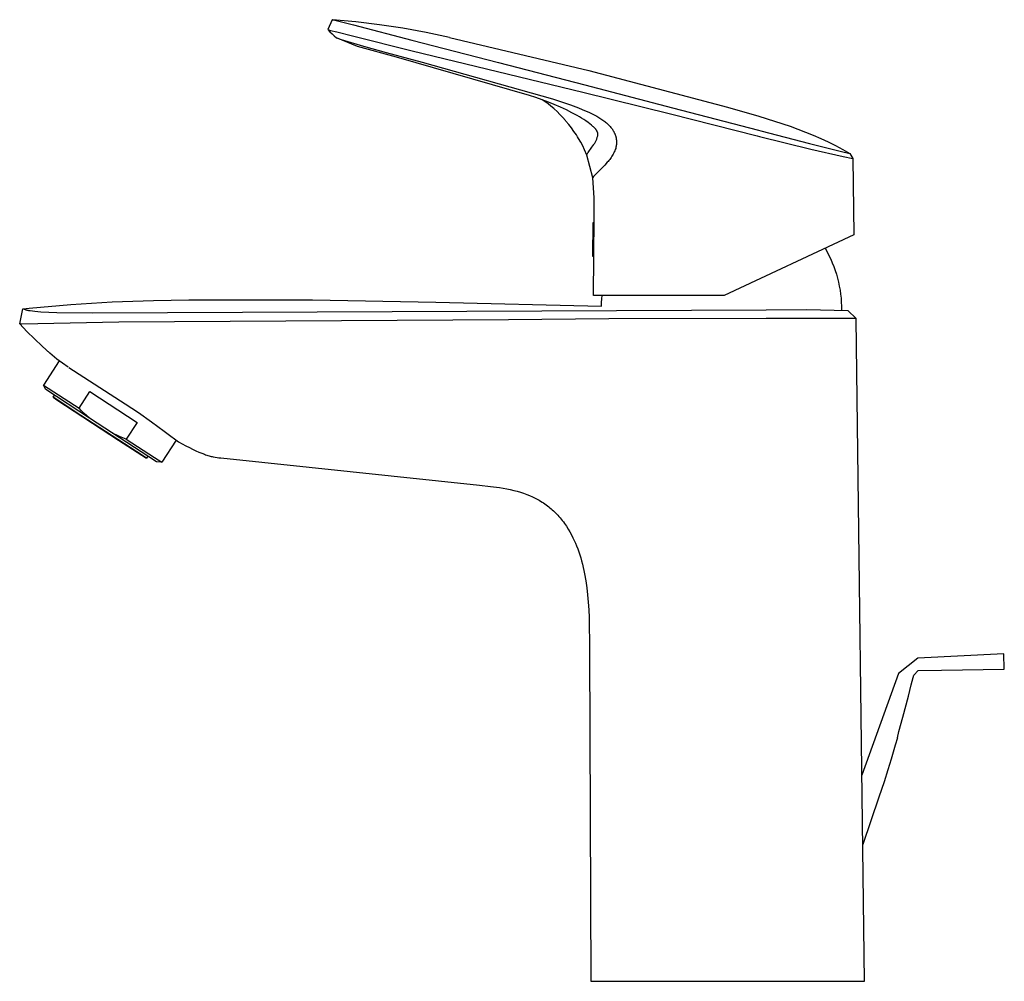
# Model space of a CAD drawing. Units: millimetres. Extents: x -201 to 118, y -205 to 230.
# Drawn here: x -201 to -34, y 66 to 230 of the extents above; entities that cross this region are included whole.
import ezdxf

# ---------------------------------------------------------------- set-up
doc = ezdxf.new("R2010")
doc.units = ezdxf.units.MM
doc.header["$MEASUREMENT"] = 0
doc.layers.add('Default', color=7, linetype='Continuous', true_color=0x000000)

msp = doc.modelspace()

# ---------------------------------------------------------------- linework, layer by layer
at = {"layer": 'Default', "color": 7, "true_color": 0xffffff}
for p, q in [((-147.88, 229.81), (-148.66, 228.12)), ((-147.87, 229.81), (-147.88, 229.81)), ((-147.88, 229.81), (-147.45, 229.74)), ((-143.86, 229.44), (-147.87, 229.81)), ((-147.45, 229.74), (-144.28, 228.93)), ((-139.86, 228.95), (-143.86, 229.44)), ((-148.66, 228.12), (-148.3, 227.75)), ((-148.66, 228.12), (-148.2, 228)), ((-148.3, 227.75), (-147.92, 227.4)), ((-148.2, 228), (-147.08, 227.72)), ((-147.08, 227.72), (-144.46, 227.04)), ((-144.28, 228.93), (-134.33, 226.32)), ((-135.88, 228.35), (-139.86, 228.95)), ((-131.91, 227.64), (-135.88, 228.35)), ((-147.92, 227.4), (-147.54, 227.06)), ((-147.54, 227.06), (-147.15, 226.72)), ((-147.15, 226.72), (-146.36, 226.45)), ((-143.57, 225.25), (-147.15, 226.72)), ((-146.36, 226.45), (-142.56, 225.3)), ((-144.46, 227.04), (-134.28, 224.53)), ((-134.33, 226.32), (-119.63, 222.52)), ((-127.97, 226.8), (-131.91, 227.64)), ((-127.95, 226.8), (-104.24, 221.18)), ((-136.97, 223.45), (-143.57, 225.25)), ((-142.56, 225.3), (-138.73, 224.26)), ((-134.28, 224.53), (-119.77, 221.03)), ((-138.73, 224.26), (-132.58, 222.61)), ((-114.36, 216.92), (-136.97, 223.45)), ((-132.58, 222.61), (-110.45, 216.37)), ((-119.77, 221.03), (-105.25, 217.48)), ((-119.63, 222.52), (-104.91, 218.72)), ((-104.24, 221.18), (-80.7, 214.93)), ((-104.91, 218.72), (-90.05, 214.85)), ((-113.26, 216.57), (-114.36, 216.92)), ((-112.17, 216.19), (-113.26, 216.57)), ((-111.68, 215.85), (-112.18, 216.2)), ((-111.14, 215.8), (-112.17, 216.19)), ((-110.45, 216.37), (-108.91, 215.87)), ((-105.25, 217.48), (-90.36, 213.8)), ((-111.18, 215.48), (-111.68, 215.85)), ((-110.7, 215.1), (-111.18, 215.48)), ((-110.13, 215.39), (-111.14, 215.8)), ((-110.23, 214.7), (-110.7, 215.1)), ((-110.16, 214.64), (-110.23, 214.7)), ((-109.65, 214.18), (-110.16, 214.64)), ((-109.1, 214.94), (-110.13, 215.39)), ((-108.08, 214.46), (-109.1, 214.94)), ((-108.91, 215.87), (-107.39, 215.33)), ((-107.15, 214), (-108.08, 214.46)), ((-107.39, 215.33), (-106.03, 214.82)), ((-106.03, 214.82), (-105.36, 214.55)), ((-105.36, 214.55), (-104.69, 214.27)), ((-90.05, 214.85), (-75.38, 211.02)), ((-80.7, 214.93), (-80.7, 214.93)), ((-80.7, 214.93), (-75.33, 213.41)), ((-109.16, 213.69), (-109.65, 214.18)), ((-108.68, 213.19), (-109.16, 213.69)), ((-108.22, 212.68), (-108.68, 213.19)), ((-108.14, 212.58), (-108.22, 212.68)), ((-106.69, 213.75), (-107.15, 214)), ((-106.23, 213.5), (-106.69, 213.75)), ((-105.86, 213.29), (-106.23, 213.5)), ((-105.49, 213.06), (-105.86, 213.29)), ((-105.12, 212.83), (-105.49, 213.06)), ((-104.76, 212.59), (-105.12, 212.83)), ((-104.69, 214.27), (-104.24, 214.07)), ((-104.24, 214.07), (-103.79, 213.86)), ((-103.79, 213.86), (-103.34, 213.64)), ((-103.34, 213.64), (-102.91, 213.4)), ((-102.91, 213.4), (-102.55, 213.2)), ((-102.55, 213.2), (-102.38, 213.09)), ((-102.38, 213.09), (-102.21, 212.98)), ((-102.21, 212.98), (-102.04, 212.87)), ((-102.04, 212.87), (-101.87, 212.75)), ((-101.87, 212.75), (-101.7, 212.63)), ((-90.36, 213.8), (-75.64, 210.07)), ((-75.33, 213.41), (-72.66, 212.58)), ((-107.67, 212.02), (-108.14, 212.58)), ((-107.22, 211.43), (-107.67, 212.02)), ((-106.79, 210.83), (-107.22, 211.43)), ((-104.38, 212.33), (-104.76, 212.59)), ((-104.06, 212.09), (-104.38, 212.33)), ((-103.8, 211.89), (-104.06, 212.09)), ((-103.68, 211.79), (-103.8, 211.89)), ((-103.55, 211.68), (-103.68, 211.79)), ((-103.46, 211.59), (-103.55, 211.68)), ((-103.36, 211.5), (-103.46, 211.59)), ((-103.27, 211.41), (-103.36, 211.5)), ((-103.19, 211.32), (-103.27, 211.41)), ((-103.11, 211.23), (-103.19, 211.32)), ((-103.08, 211.19), (-103.11, 211.23)), ((-103.04, 211.14), (-103.08, 211.19)), ((-103.01, 211.1), (-103.04, 211.14)), ((-102.98, 211.05), (-103.01, 211.1)), ((-102.95, 211.01), (-102.98, 211.05)), ((-102.92, 210.96), (-102.95, 211.01)), ((-101.7, 212.63), (-101.54, 212.5)), ((-101.54, 212.5), (-101.4, 212.39)), ((-101.4, 212.39), (-101.26, 212.27)), ((-101.26, 212.27), (-101.12, 212.15)), ((-101.12, 212.15), (-100.99, 212.02)), ((-100.99, 212.02), (-100.86, 211.9)), ((-100.86, 211.9), (-100.74, 211.77)), ((-100.74, 211.77), (-100.62, 211.64)), ((-100.62, 211.64), (-100.5, 211.5)), ((-100.5, 211.5), (-100.4, 211.36)), ((-100.4, 211.36), (-100.29, 211.23)), ((-100.29, 211.23), (-100.24, 211.15)), ((-100.24, 211.15), (-100.2, 211.08)), ((-100.2, 211.08), (-100.15, 211.01)), ((-100.15, 211.01), (-100.1, 210.94)), ((-75.38, 211.02), (-74.99, 210.92)), ((-72.66, 212.58), (-70.01, 211.69)), ((-70.01, 211.69), (-68.69, 211.21)), ((-68.69, 211.21), (-67.39, 210.71)), ((-106.38, 210.22), (-106.79, 210.83)), ((-106.19, 209.92), (-106.38, 210.22)), ((-106, 209.62), (-106.19, 209.92)), ((-105.64, 208.99), (-106, 209.62)), ((-103.02, 209.26), (-102.97, 209.38)), ((-102.97, 209.38), (-102.92, 209.49)), ((-102.89, 210.92), (-102.92, 210.96)), ((-102.92, 209.49), (-102.88, 209.61)), ((-102.87, 210.88), (-102.89, 210.92)), ((-102.88, 209.61), (-102.84, 209.73)), ((-102.85, 210.84), (-102.87, 210.88)), ((-102.83, 210.8), (-102.85, 210.84)), ((-102.84, 209.73), (-102.81, 209.85)), ((-102.81, 210.76), (-102.83, 210.8)), ((-102.79, 210.72), (-102.81, 210.76)), ((-102.81, 209.85), (-102.78, 209.97)), ((-102.78, 210.7), (-102.79, 210.72)), ((-102.78, 210.68), (-102.78, 210.7)), ((-102.77, 210.66), (-102.78, 210.68)), ((-102.78, 209.97), (-102.75, 210.09)), ((-102.76, 210.64), (-102.77, 210.66)), ((-102.76, 210.62), (-102.76, 210.64)), ((-102.75, 210.6), (-102.76, 210.62)), ((-102.74, 210.58), (-102.75, 210.6)), ((-102.75, 210.09), (-102.73, 210.21)), ((-102.74, 210.57), (-102.74, 210.58)), ((-102.74, 210.55), (-102.74, 210.57)), ((-102.73, 210.53), (-102.74, 210.55)), ((-102.73, 210.51), (-102.73, 210.53)), ((-102.72, 210.49), (-102.73, 210.51)), ((-102.73, 210.21), (-102.71, 210.33)), ((-102.72, 210.47), (-102.72, 210.49)), ((-102.72, 210.45), (-102.72, 210.47)), ((-102.72, 210.43), (-102.72, 210.45)), ((-102.71, 210.41), (-102.72, 210.43)), ((-102.71, 210.39), (-102.71, 210.41)), ((-102.71, 210.37), (-102.71, 210.39)), ((-102.71, 210.35), (-102.71, 210.37)), ((-102.71, 210.33), (-102.71, 210.35)), ((-100.1, 210.94), (-100.06, 210.87)), ((-100.06, 210.87), (-100.03, 210.8)), ((-100.03, 210.8), (-99.99, 210.73)), ((-99.99, 210.73), (-99.95, 210.66)), ((-99.95, 210.66), (-99.92, 210.59)), ((-99.92, 210.59), (-99.88, 210.52)), ((-99.88, 210.52), (-99.85, 210.45)), ((-99.85, 210.45), (-99.82, 210.37)), ((-99.82, 210.37), (-99.79, 210.3)), ((-99.79, 210.3), (-99.76, 210.23)), ((-99.76, 210.23), (-99.74, 210.15)), ((-99.74, 210.15), (-99.71, 210.08)), ((-99.71, 210.08), (-99.69, 210)), ((-99.69, 210), (-99.67, 209.92)), ((-99.67, 209.92), (-99.65, 209.85)), ((-99.65, 209.85), (-99.63, 209.77)), ((-99.63, 209.77), (-99.62, 209.7)), ((-99.62, 209.7), (-99.6, 209.62)), ((-99.6, 209.62), (-99.59, 209.55)), ((-99.59, 209.55), (-99.58, 209.47)), ((-99.58, 209.47), (-99.57, 209.4)), ((-99.57, 209.4), (-99.56, 209.32)), ((-99.56, 209.32), (-99.55, 209.25)), ((-75.64, 210.07), (-75.25, 209.96)), ((-75.25, 209.96), (-66.5, 207.82)), ((-74.99, 210.92), (-66.72, 208.78)), ((-67.39, 210.71), (-66.1, 210.18)), ((-66.1, 210.18), (-64.82, 209.62)), ((-64.82, 209.62), (-63.56, 209.04)), ((-105.3, 208.34), (-105.64, 208.99)), ((-104.98, 207.68), (-105.3, 208.34)), ((-104.57, 206.79), (-104.98, 207.68)), ((-104.36, 207.26), (-103.73, 208.12)), ((-103.73, 208.12), (-103.56, 208.37)), ((-103.56, 208.37), (-103.4, 208.62)), ((-103.4, 208.62), (-103.33, 208.72)), ((-103.33, 208.72), (-103.26, 208.83)), ((-103.26, 208.83), (-103.19, 208.93)), ((-103.19, 208.93), (-103.13, 209.04)), ((-103.13, 209.04), (-103.07, 209.15)), ((-103.07, 209.15), (-103.02, 209.26)), ((-99.77, 207.74), (-99.84, 207.54)), ((-99.69, 207.94), (-99.77, 207.74)), ((-99.67, 208.02), (-99.69, 207.94)), ((-99.66, 208.09), (-99.67, 208.02)), ((-99.64, 208.17), (-99.66, 208.09)), ((-99.62, 208.25), (-99.64, 208.17)), ((-99.61, 208.33), (-99.62, 208.25)), ((-99.59, 208.4), (-99.61, 208.33)), ((-99.58, 208.48), (-99.59, 208.4)), ((-99.57, 208.56), (-99.58, 208.48)), ((-99.56, 208.64), (-99.57, 208.56)), ((-99.55, 208.79), (-99.56, 208.71)), ((-99.56, 208.71), (-99.56, 208.64)), ((-99.55, 209.25), (-99.55, 209.17)), ((-99.55, 209.17), (-99.55, 209.1)), ((-99.55, 209.1), (-99.55, 209.02)), ((-99.55, 209.02), (-99.55, 208.94)), ((-99.55, 208.94), (-99.55, 208.87)), ((-99.55, 208.87), (-99.55, 208.79)), ((-66.72, 208.78), (-61.52, 207.46)), ((-66.5, 207.82), (-61.03, 206.58)), ((-63.56, 209.04), (-62.31, 208.41)), ((-62.31, 208.41), (-61.08, 207.75)), ((-61.08, 207.75), (-59.86, 207.06)), ((-104.57, 206.88), (-104.56, 206.89)), ((-104.57, 206.87), (-104.57, 206.88)), ((-104.57, 206.86), (-104.57, 206.87)), ((-104.57, 206.85), (-104.57, 206.86)), ((-104.57, 206.86), (-104.57, 206.86)), ((-104.57, 206.84), (-104.57, 206.85)), ((-104.57, 206.85), (-104.57, 206.85)), ((-104.57, 206.83), (-104.57, 206.84)), ((-104.57, 206.84), (-104.57, 206.84)), ((-104.57, 206.84), (-104.57, 206.84)), ((-104.57, 206.82), (-104.57, 206.83)), ((-104.57, 206.83), (-104.57, 206.83)), ((-104.57, 206.81), (-104.57, 206.82)), ((-104.57, 206.82), (-104.57, 206.82)), ((-104.57, 206.8), (-104.57, 206.81)), ((-104.57, 206.81), (-104.57, 206.81)), ((-104.57, 206.81), (-104.57, 206.81)), ((-104.57, 206.79), (-104.57, 206.8)), ((-104.57, 206.8), (-104.57, 206.8)), ((-104.57, 206.8), (-104.57, 206.8)), ((-103.58, 202.91), (-104.57, 206.79)), ((-104.57, 206.79), (-104.57, 206.79)), ((-104.57, 206.79), (-104.57, 206.79)), ((-104.57, 206.79), (-104.57, 206.79)), ((-104.56, 206.9), (-104.56, 206.91)), ((-104.56, 206.91), (-104.55, 206.91)), ((-104.56, 206.89), (-104.56, 206.9)), ((-104.55, 206.94), (-104.54, 206.95)), ((-104.55, 206.92), (-104.55, 206.94)), ((-104.55, 206.91), (-104.55, 206.92)), ((-104.54, 206.95), (-104.53, 206.97)), ((-104.53, 206.97), (-104.52, 207)), ((-104.52, 207), (-104.5, 207.02)), ((-104.5, 207.02), (-104.49, 207.05)), ((-104.49, 207.05), (-104.47, 207.08)), ((-104.47, 207.08), (-104.43, 207.15)), ((-104.43, 207.15), (-104.36, 207.26)), ((-100.69, 206.06), (-100.83, 205.9)), ((-100.57, 206.24), (-100.69, 206.06)), ((-100.45, 206.41), (-100.57, 206.24)), ((-100.33, 206.59), (-100.45, 206.41)), ((-100.22, 206.77), (-100.33, 206.59)), ((-100.12, 206.96), (-100.22, 206.77)), ((-100.02, 207.15), (-100.12, 206.96)), ((-99.93, 207.35), (-100.02, 207.15)), ((-99.84, 207.54), (-99.93, 207.35)), ((-61.52, 207.46), (-59.86, 207.06)), ((-61.03, 206.58), (-59.37, 206.21)), ((-59.86, 207.06), (-59.37, 206.21)), ((-59.37, 206.21), (-59.21, 193.22)), ((-101.93, 204.66), (-103.15, 203.45)), ((-101.53, 205.09), (-101.93, 204.66)), ((-101.11, 205.57), (-101.53, 205.09)), ((-100.96, 205.73), (-101.11, 205.57)), ((-100.83, 205.9), (-100.96, 205.73)), ((-103.57, 202.94), (-103.58, 202.94)), ((-103.58, 202.94), (-103.58, 202.93)), ((-103.58, 202.93), (-103.58, 202.93)), ((-103.58, 202.93), (-103.58, 202.93)), ((-103.58, 202.93), (-103.58, 202.92)), ((-103.58, 202.92), (-103.58, 202.92)), ((-103.58, 202.92), (-103.58, 202.92)), ((-103.58, 202.92), (-103.58, 202.92)), ((-103.58, 202.92), (-103.58, 202.92)), ((-103.58, 202.92), (-103.58, 202.92)), ((-103.58, 202.92), (-103.58, 202.91)), ((-103.58, 202.91), (-103.58, 202.91)), ((-103.58, 202.91), (-103.58, 202.91)), ((-103.58, 202.91), (-103.58, 202.91)), ((-103.58, 202.91), (-103.58, 202.91)), ((-103.58, 202.91), (-103.58, 202.91)), ((-103.58, 202.91), (-103.58, 202.91)), ((-103.58, 202.91), (-103.58, 202.91)), ((-103.58, 202.91), (-103.58, 202.91)), ((-103.58, 202.91), (-103.58, 202.91)), ((-103.58, 202.91), (-103.58, 202.91)), ((-103.58, 202.91), (-103.58, 202.91)), ((-103.58, 202.91), (-103.58, 202.91)), ((-103.58, 202.91), (-103.58, 202.91)), ((-103.45, 201.23), (-103.58, 202.91)), ((-103.56, 202.96), (-103.57, 202.95)), ((-103.57, 202.95), (-103.57, 202.95)), ((-103.57, 202.95), (-103.57, 202.94)), ((-103.54, 203), (-103.56, 202.97)), ((-103.56, 202.97), (-103.56, 202.96)), ((-103.52, 203.02), (-103.54, 203)), ((-103.5, 203.05), (-103.52, 203.02)), ((-103.48, 203.08), (-103.5, 203.05)), ((-103.46, 203.11), (-103.48, 203.08)), ((-103.44, 203.14), (-103.46, 203.11)), ((-103.38, 203.2), (-103.44, 203.14)), ((-103.33, 203.26), (-103.38, 203.2)), ((-103.28, 203.32), (-103.33, 203.26)), ((-103.15, 203.45), (-103.28, 203.32)), ((-103.37, 199.55), (-103.45, 201.23)), ((-103.34, 197.86), (-103.37, 199.55)), ((-103.36, 196.17), (-103.34, 197.86)), ((-103.44, 182.94), (-103.36, 196.17)), ((-103.55, 195.25), (-103.61, 189.61)), ((-103.37, 195.25), (-103.55, 195.25)), ((-59.21, 193.22), (-81.26, 182.94)), ((-64.08, 190.95), (-63.74, 190.35)), ((-103.61, 189.61), (-103.4, 189.6)), ((-63.74, 190.35), (-63.42, 189.74)), ((-63.42, 189.74), (-63.12, 189.12)), ((-63.12, 189.12), (-62.85, 188.48)), ((-62.85, 188.48), (-62.59, 187.84)), ((-62.59, 187.84), (-62.36, 187.19)), ((-62.36, 187.19), (-62.15, 186.54)), ((-62.15, 186.54), (-61.96, 185.87)), ((-61.96, 185.87), (-61.8, 185.2)), ((-61.8, 185.2), (-61.66, 184.53)), ((-61.66, 184.53), (-61.54, 183.85)), ((-81.26, 182.94), (-103.44, 182.94)), ((-102.06, 182.33), (-102.01, 182.94)), ((-61.54, 183.85), (-61.44, 183.17)), ((-61.44, 183.17), (-61.37, 182.48)), ((-199.41, 180.76), (-192.37, 181.39)), ((-192.37, 181.39), (-185.32, 181.83)), ((-185.32, 181.83), (-178.26, 182.08)), ((-178.26, 182.08), (-172.26, 182.19)), ((-172.26, 182.19), (-151.26, 182.18)), ((-151.26, 182.18), (-130.27, 181.8)), ((-130.27, 181.8), (-102.12, 181.12)), ((-102.12, 181.12), (-102.1, 181.73)), ((-102.1, 181.73), (-102.06, 182.33)), ((-61.37, 182.48), (-61.32, 181.79)), ((-61.32, 181.79), (-61.29, 181.11)), ((-61.29, 181.11), (-61.29, 180.42)), ((-201.04, 178.09), (-200.51, 180.65)), ((-200.51, 180.64), (-199.41, 180.76)), ((-200.51, 180.65), (-200.51, 180.65)), ((-200.51, 180.65), (-200.51, 180.65)), ((-200.51, 180.65), (-200.51, 180.65)), ((-200.51, 180.65), (-200.51, 180.65)), ((-200.51, 180.65), (-200.51, 180.65)), ((-200.51, 180.65), (-200.29, 180.59)), ((-200.29, 180.59), (-199.98, 180.5)), ((-199.98, 180.5), (-199.89, 180.47)), ((-199.89, 180.47), (-199.81, 180.45)), ((-199.81, 180.45), (-199.67, 180.42)), ((-199.67, 180.42), (-199.54, 180.39)), ((-199.54, 180.39), (-199.26, 180.35)), ((-199.26, 180.35), (-198.86, 180.29)), ((-198.86, 180.29), (-198.45, 180.24)), ((-198.45, 180.24), (-197.95, 180.19)), ((-197.95, 180.19), (-197.44, 180.15)), ((-197.44, 180.15), (-196.09, 180.07)), ((-196.09, 180.07), (-194.74, 180.03)), ((-194.74, 180.03), (-188.62, 179.99)), ((-188.62, 179.99), (-74.1, 180.5)), ((-74.1, 180.5), (-67.16, 180.52)), ((-67.16, 180.52), (-60.23, 180.35)), ((-60.23, 180.35), (-58.81, 179.02)), ((-200.97, 178.08), (-201.04, 178.09)), ((-199.8, 176.8), (-201.04, 178.09)), ((-200.89, 178.08), (-200.97, 178.08)), ((-200.82, 178.07), (-200.89, 178.08)), ((-200.75, 178.07), (-200.82, 178.07)), ((-184.16, 178.4), (-200.75, 178.07)), ((-117.93, 178.79), (-184.16, 178.4)), ((-100.88, 178.93), (-117.93, 178.79)), ((-74.11, 179.01), (-100.88, 178.93)), ((-58.81, 179.02), (-74.11, 179.01)), ((-58.81, 178.92), (-58.81, 179.02)), ((-57.37, 66.33), (-58.81, 178.92)), ((-198.54, 175.54), (-199.8, 176.8)), ((-197.23, 174.31), (-198.54, 175.54)), ((-195.9, 173.12), (-197.23, 174.31)), ((-195.9, 173.12), (-196.46, 173.64)), ((-194.72, 172.12), (-195.9, 173.12)), ((-194.3, 171.81), (-196.99, 167.7)), ((-192.77, 170.72), (-194.72, 172.12)), ((-194.72, 172.12), (-194.72, 172.12)), ((-192.71, 170.68), (-183.11, 164.51)), ((-196.99, 167.7), (-190.95, 163.76)), ((-196.59, 166.93), (-196.99, 167.7)), ((-189.15, 162.06), (-196.59, 166.93)), ((-195.37, 165.62), (-195.14, 165.98)), ((-190.95, 163.76), (-189.11, 166.58)), ((-189.11, 166.58), (-181.08, 161.33)), ((-195.37, 165.62), (-194.7, 165.17)), ((-190.63, 162.55), (-195.37, 165.62)), ((-194.7, 165.17), (-184.24, 158.32)), ((-183.11, 164.51), (-180.86, 163.02)), ((-190.52, 163.32), (-190.95, 163.76)), ((-180.17, 155.7), (-190.63, 162.55)), ((-190.07, 162.89), (-190.52, 163.32)), ((-189.62, 162.47), (-190.07, 162.89)), ((-189.15, 162.06), (-189.62, 162.47)), ((-180.86, 163.02), (-178.65, 161.47)), ((-177.76, 154.62), (-189.15, 162.06)), ((-181.08, 161.33), (-182.92, 158.52)), ((-178.65, 161.47), (-176.48, 159.86)), ((-184.64, 159.22), (-185.2, 159.49)), ((-184.07, 158.97), (-184.64, 159.22)), ((-176.48, 159.86), (-176, 159.5)), ((-176, 159.5), (-174.04, 158.06)), ((-184.24, 158.32), (-179.5, 155.25)), ((-183.5, 158.73), (-184.07, 158.97)), ((-182.92, 158.52), (-183.5, 158.73)), ((-182.92, 158.52), (-178.12, 155.38)), ((-174.43, 158.35), (-176.89, 154.58)), ((-174.04, 158.06), (-172.78, 157.37)), ((-172.78, 157.37), (-172.19, 157.06)), ((-172.19, 157.06), (-171.63, 156.78)), ((-171.63, 156.78), (-171.09, 156.53)), ((-171.09, 156.53), (-170.58, 156.3)), ((-170.58, 156.3), (-170.09, 156.1)), ((-170.09, 156.1), (-169.64, 155.93)), ((-169.64, 155.93), (-169.43, 155.85)), ((-169.43, 155.85), (-169.22, 155.78)), ((-169.22, 155.78), (-169.02, 155.72)), ((-169.02, 155.72), (-168.82, 155.67)), ((-179.83, 155.48), (-180.17, 155.7)), ((-179.5, 155.25), (-179.83, 155.48)), ((-179.26, 155.61), (-179.5, 155.25)), ((-178.12, 155.38), (-176.89, 154.58)), ((-176.89, 154.58), (-177.76, 154.62)), ((-168.82, 155.67), (-168.64, 155.61)), ((-168.64, 155.61), (-168.45, 155.57)), ((-168.45, 155.57), (-168.28, 155.53)), ((-168.28, 155.53), (-168.11, 155.49)), ((-168.11, 155.49), (-167.77, 155.43)), ((-167.77, 155.43), (-167.45, 155.38)), ((-167.45, 155.38), (-167.15, 155.34)), ((-167.15, 155.34), (-166.84, 155.31)), ((-166.84, 155.31), (-122.84, 150.68)), ((-122.84, 150.68), (-120.98, 150.47)), ((-120.98, 150.47), (-119.44, 150.26)), ((-119.44, 150.26), (-118.83, 150.17)), ((-118.83, 150.17), (-118.21, 150.06)), ((-118.21, 150.06), (-117.62, 149.94)), ((-117.62, 149.94), (-117.03, 149.8)), ((-117.03, 149.8), (-116.46, 149.65)), ((-116.46, 149.65), (-115.9, 149.49)), ((-115.9, 149.49), (-115.34, 149.31)), ((-115.34, 149.31), (-115.07, 149.21)), ((-115.07, 149.21), (-114.79, 149.11)), ((-114.79, 149.11), (-114.32, 148.92)), ((-114.32, 148.92), (-113.85, 148.71)), ((-113.85, 148.71), (-113.62, 148.6)), ((-113.62, 148.6), (-113.39, 148.49)), ((-113.39, 148.49), (-113.16, 148.37)), ((-113.16, 148.37), (-112.94, 148.25)), ((-112.94, 148.25), (-112.69, 148.11)), ((-112.69, 148.11), (-112.45, 147.96)), ((-112.45, 147.96), (-112.21, 147.81)), ((-112.21, 147.81), (-111.97, 147.66)), ((-111.97, 147.66), (-111.74, 147.5)), ((-111.74, 147.5), (-111.51, 147.33)), ((-111.51, 147.33), (-111.28, 147.16)), ((-111.28, 147.16), (-111.06, 146.99)), ((-111.06, 146.99), (-110.86, 146.83)), ((-110.86, 146.83), (-110.66, 146.66)), ((-110.66, 146.66), (-110.47, 146.49)), ((-110.47, 146.49), (-110.27, 146.31)), ((-110.27, 146.31), (-110.09, 146.14)), ((-110.09, 146.14), (-109.9, 145.95)), ((-109.9, 145.95), (-109.72, 145.77)), ((-109.72, 145.77), (-109.54, 145.58)), ((-109.54, 145.58), (-109.34, 145.36)), ((-109.34, 145.36), (-109.15, 145.13)), ((-109.15, 145.13), (-108.96, 144.9)), ((-108.96, 144.9), (-108.77, 144.67)), ((-108.77, 144.67), (-108.59, 144.43)), ((-108.59, 144.43), (-108.41, 144.19)), ((-108.41, 144.19), (-108.24, 143.95)), ((-108.24, 143.95), (-108.07, 143.7)), ((-108.07, 143.7), (-107.77, 143.22)), ((-107.77, 143.22), (-107.48, 142.73)), ((-107.48, 142.73), (-107.2, 142.24)), ((-107.2, 142.24), (-106.95, 141.73)), ((-106.95, 141.73), (-106.73, 141.28)), ((-106.73, 141.28), (-106.53, 140.81)), ((-106.53, 140.81), (-106.33, 140.34)), ((-106.33, 140.34), (-106.14, 139.85)), ((-106.14, 139.85), (-105.96, 139.35)), ((-105.96, 139.35), (-105.79, 138.84)), ((-105.79, 138.84), (-105.63, 138.32)), ((-105.63, 138.32), (-105.48, 137.8)), ((-105.48, 137.8), (-105.34, 137.26)), ((-105.34, 137.26), (-105.21, 136.71)), ((-105.21, 136.71), (-105.09, 136.16)), ((-105.09, 136.16), (-104.97, 135.59)), ((-104.97, 135.59), (-104.77, 134.43)), ((-104.77, 134.43), (-104.6, 133.24)), ((-104.6, 133.24), (-104.46, 132.02)), ((-104.46, 132.02), (-104.36, 130.77)), ((-104.36, 130.77), (-104.27, 129.48)), ((-104.27, 129.48), (-104.21, 128.17)), ((-104.21, 128.17), (-104.14, 122.62)), ((-104.14, 122.62), (-103.93, 66.33)), ((-48.28, 121.28), (-51.58, 118.66)), ((-33.68, 121.98), (-48.28, 121.28)), ((-33.6, 119.37), (-33.68, 121.98)), ((-48.98, 118.39), (-48.25, 119.16)), ((-48.25, 119.16), (-44.29, 119.22)), ((-44.29, 119.22), (-33.6, 119.37)), ((-51.58, 118.66), (-57.82, 101.36)), ((-49.42, 116.73), (-49.09, 118)), ((-49.09, 118), (-48.98, 118.39)), ((-49.92, 114.82), (-49.42, 116.73)), ((-50.87, 111.23), (-49.92, 114.82)), ((-51.51, 108.8), (-50.87, 111.23)), ((-51.79, 107.74), (-52.18, 106.46)), ((-51.79, 107.74), (-51.51, 108.8)), ((-52.18, 106.46), (-52.51, 105.29)), ((-52.85, 104.1), (-53.4, 102.27)), ((-52.51, 105.29), (-52.85, 104.1)), ((-53.4, 102.27), (-54.05, 100.22)), ((-54.05, 100.22), (-54.93, 97.64)), ((-54.93, 97.64), (-57.67, 89.6)), ((-103.93, 66.33), (-57.37, 66.33))]:
    msp.add_line(p, q, dxfattribs=at)

doc.saveas('drawing.dxf')
